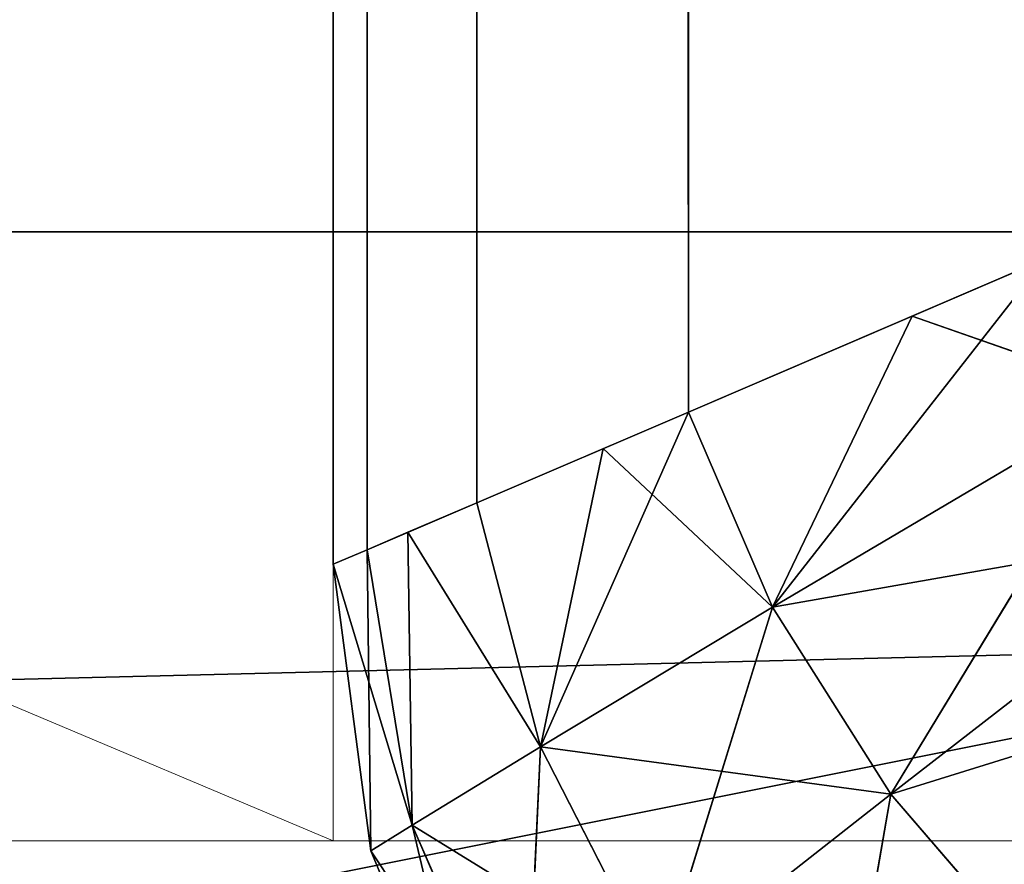
# Model space of a CAD drawing. Units: centimetres. Extents: x -324 to 435, y -425 to 428.
# Drawn here: x 89 to 89, y -70 to -70 of the extents above; entities that cross this region are included whole.
import ezdxf

# ---------------------------------------------------------------- set-up
doc = ezdxf.new("R2010")
doc.units = ezdxf.units.CM
doc.header["$LTSCALE"] = 2.54

# ---------------------------------------------------------------- blocks, each defined once
blk = doc.blocks.new('WD1455-2DD')
at = {"color": 7, "linetype": 'Continuous', "lineweight": 18}
for p, q in [((450.50637, 1005.58028), (450.50637, 948.20926)), ((450.74321, 1005.48028), (450.50637, 1005.58028))]:
    blk.add_line(p, q, dxfattribs=at)
blk.add_open_spline([(454.55637, 1005.58028), (453.66241, 1005.58028), (451.87419, 1005.58028), (449.18856, 1005.58028), (447.40034, 1005.58028), (446.50637, 1005.58028)], degree=3, knots=[0, 0, 0, 0, 0.333296, 0.666701, 1, 1, 1, 1], dxfattribs=at)
blk = doc.blocks.new('3DGeom~507_Defintion')
at = {"color": 0}
for p, q in [((0, 164.7568, 39.473), (0, 2375.2431, 39.473)), ((0, 164.7568, 39.473), (0, 2375.2431, 39.473)), ((0.21, 2375.1533, 9.7771), (0.21, 164.8467, 9.7771)), ((0.21, 2375.1533, 9.7771), (0.21, 164.8467, 9.7771)), ((0.21, 2375.1533, 41.7094), (0.21, 164.8467, 41.7094)), ((0.21, 2375.1533, 41.7094), (0.21, 164.8467, 41.7094)), ((0.8912, 2374.8614, 7.4728), (0.8912, 165.1387, 7.4728)), ((0.8912, 2374.8614, 7.4728), (0.8912, 165.1387, 7.4728)), ((0.8912, 2374.8614, 44.0137), (0.8912, 165.1387, 44.0137)), ((0.8912, 2374.8614, 44.0137), (0.8912, 165.1387, 44.0137)), ((2.2045, 2374.2983, 5.0775), (2.2045, 165.7015, 5.0775)), ((2.2045, 2374.2983, 5.0775), (2.2045, 165.7015, 5.0775)), ((2.2045, 2374.2983, 46.409), (2.2045, 165.7015, 46.409)), ((2.2045, 2374.2983, 46.409), (2.2045, 165.7015, 46.409)), ((4.4155, 166.6491, 48.7786), (2.2045, 165.7015, 46.409)), ((4.4155, 166.6491, 48.7786), (2.2045, 165.7015, 46.409)), ((2.7258, 164.4904, 46.8968), (4.4155, 166.6491, 48.7786)), ((2.7258, 164.4904, 46.8968), (4.4155, 166.6491, 48.7786)), ((3.5936, 166.2969, 3.5887), (2.7258, 164.4904, 4.5897)), ((3.5936, 166.2969, 3.5887), (2.7258, 164.4904, 4.5897)), ((4.9685, 165.8137, 2.362), (3.5936, 166.2969, 3.5887)), ((4.9685, 165.8137, 2.362), (3.5936, 166.2969, 3.5887)), ((4.9685, 165.8137, 2.362), (2.7258, 164.4904, 4.5897)), ((4.9685, 165.8137, 2.362), (2.7258, 164.4904, 4.5897)), ((4.9685, 165.8137, 49.1245), (2.7258, 164.4904, 46.8968)), ((4.9685, 165.8137, 49.1245), (2.7258, 164.4904, 46.8968)), ((4.9685, 165.8137, 2.362), (3.4603, 163.33, 4.2885)), ((4.9685, 165.8137, 2.362), (3.4603, 163.33, 4.2885)), ((2.2045, 165.7015, 46.409), (0.8912, 165.1387, 44.0137)), ((2.2045, 165.7015, 46.409), (0.8912, 165.1387, 44.0137)), ((1.2864, 163.6253, 44.4701), (2.2045, 165.7015, 46.409)), ((1.2864, 163.6253, 44.4701), (2.2045, 165.7015, 46.409)), ((2.2045, 165.7015, 5.0775), (2.7258, 164.4904, 4.5897)), ((2.2045, 165.7015, 5.0775), (2.7258, 164.4904, 4.5897)), ((2.7258, 164.4904, 46.8968), (2.2045, 165.7015, 46.409)), ((2.7258, 164.4904, 46.8968), (2.2045, 165.7015, 46.409)), ((1.6752, 165.4747, 6.0428), (1.2864, 163.6253, 7.0164)), ((1.6752, 165.4747, 6.0428), (1.2864, 163.6253, 7.0164)), ((2.7258, 164.4904, 4.5897), (1.6752, 165.4747, 6.0428)), ((2.7258, 164.4904, 4.5897), (1.6752, 165.4747, 6.0428)), ((0.8912, 165.1387, 7.4728), (1.2864, 163.6253, 7.0164)), ((0.8912, 165.1387, 7.4728), (1.2864, 163.6253, 7.0164)), ((0.8912, 165.1387, 44.0137), (1.2864, 163.6253, 44.4701)), ((0.8912, 165.1387, 44.0137), (1.2864, 163.6253, 44.4701)), ((5.6118, 164.9982, 49.3354), (2.7258, 164.4904, 46.8968)), ((5.6118, 164.9982, 49.3354), (2.7258, 164.4904, 46.8968)), ((5.6118, 164.9982, 2.1511), (3.4603, 163.33, 4.2885)), ((5.6118, 164.9982, 2.1511), (3.4603, 163.33, 4.2885)), ((5.6118, 164.9982, 49.3354), (3.4603, 163.33, 47.1979)), ((5.6118, 164.9982, 49.3354), (3.4603, 163.33, 47.1979)), ((1.2864, 163.6253, 7.0164), (0.4633, 164.9553, 8.9201)), ((0.4633, 164.9553, 8.9201), (0.4891, 163.1377, 9.5062)), ((1.2864, 163.6253, 7.0164), (0.4633, 164.9553, 8.9201)), ((0.4633, 164.9553, 8.9201), (0.4891, 163.1377, 9.5062)), ((0.4891, 163.1377, 41.9803), (0.4633, 164.9553, 42.5664)), ((1.2864, 163.6253, 44.4701), (0.4633, 164.9553, 42.5664)), ((0.4891, 163.1377, 41.9803), (0.4633, 164.9553, 42.5664)), ((1.2864, 163.6253, 44.4701), (0.4633, 164.9553, 42.5664)), ((0, 164.7568, 39.473), (0.21, 164.8467, 41.7094)), ((0, 164.7568, 39.473), (0.21, 164.8467, 41.7094)), ((0.4891, 163.1377, 9.5062), (0.21, 164.8467, 9.7771)), ((0.21, 164.8467, 9.7771), (0.2339, 162.98, 12.0135)), ((0.4891, 163.1377, 9.5062), (0.21, 164.8467, 9.7771)), ((0.21, 164.8467, 9.7771), (0.2339, 162.98, 12.0135)), ((0.21, 164.8467, 41.7094), (0.4891, 163.1377, 41.9803)), ((0.21, 164.8467, 41.7094), (0.4891, 163.1377, 41.9803)), ((0.4891, 163.1377, 41.9803), (0, 164.7568, 39.473)), ((0.4891, 163.1377, 41.9803), (0, 164.7568, 39.473)), ((2.7258, 164.4904, 4.5897), (1.2864, 163.6253, 7.0164)), ((2.7258, 164.4904, 4.5897), (1.2864, 163.6253, 7.0164)), ((2.7258, 164.4904, 46.8968), (1.2864, 163.6253, 44.4701)), ((2.7258, 164.4904, 46.8968), (1.2864, 163.6253, 44.4701)), ((2.7258, 164.4904, 4.5897), (2.0174, 162.1972, 6.7318)), ((2.7258, 164.4904, 4.5897), (2.0174, 162.1972, 6.7318)), ((3.4603, 163.33, 4.2885), (2.7258, 164.4904, 4.5897)), ((3.4603, 163.33, 4.2885), (2.7258, 164.4904, 4.5897)), ((2.7258, 164.4904, 46.8968), (3.4603, 163.33, 47.1979)), ((2.7258, 164.4904, 46.8968), (3.4603, 163.33, 47.1979)), ((6.3301, 164.222, 49.4062), (3.4603, 163.33, 47.1979)), ((6.3301, 164.222, 49.4062), (3.4603, 163.33, 47.1979)), ((1.2864, 163.6253, 7.0164), (0.4891, 163.1377, 9.5062)), ((1.2864, 163.6253, 7.0164), (0.4891, 163.1377, 9.5062)), ((1.2864, 163.6253, 44.4701), (0.4891, 163.1377, 41.9803)), ((1.2864, 163.6253, 44.4701), (0.4891, 163.1377, 41.9803)), ((1.2864, 163.6253, 7.0164), (1.1897, 161.54, 9.3362)), ((1.2864, 163.6253, 7.0164), (1.1897, 161.54, 9.3362)), ((2.0174, 162.1972, 6.7318), (1.2864, 163.6253, 7.0164)), ((2.0174, 162.1972, 6.7318), (1.2864, 163.6253, 7.0164)), ((3.4603, 163.33, 47.1979), (1.2864, 163.6253, 44.4701)), ((1.2864, 163.6253, 44.4701), (2.0174, 162.1972, 44.7547)), ((3.4603, 163.33, 47.1979), (1.2864, 163.6253, 44.4701)), ((1.2864, 163.6253, 44.4701), (2.0174, 162.1972, 44.7547)), ((3.4603, 163.33, 4.2885), (2.0174, 162.1972, 6.7318)), ((3.4603, 163.33, 4.2885), (2.0174, 162.1972, 6.7318)), ((3.4603, 163.33, 47.1979), (2.0174, 162.1972, 44.7547)), ((3.4603, 163.33, 47.1979), (2.0174, 162.1972, 44.7547)), ((3.4603, 163.33, 4.2885), (3.0429, 160.9348, 6.6351)), ((3.4603, 163.33, 4.2885), (3.0429, 160.9348, 6.6351)), ((4.3772, 162.2691, 4.1867), (3.4603, 163.33, 4.2885)), ((4.3772, 162.2691, 4.1867), (3.4603, 163.33, 4.2885)), ((3.4603, 163.33, 47.1979), (4.3772, 162.2691, 47.2997)), ((3.4603, 163.33, 47.1979), (4.3772, 162.2691, 47.2997)), ((0.4891, 163.1377, 9.5062), (0.2339, 162.98, 12.0135)), ((0.4891, 163.1377, 9.5062), (0.2339, 162.98, 12.0135)), ((0.4891, 163.1377, 41.9803), (0.2339, 162.98, 39.473)), ((0.4891, 163.1377, 41.9803), (0.2339, 162.98, 39.473)), ((1.1897, 161.54, 9.3362), (0.4891, 163.1377, 9.5062)), ((0.4891, 163.1377, 9.5062), (0.9197, 161.3243, 12.0135)), ((1.1897, 161.54, 9.3362), (0.4891, 163.1377, 9.5062)), ((0.4891, 163.1377, 9.5062), (0.9197, 161.3243, 12.0135)), ((2.0174, 162.1972, 44.7547), (0.4891, 163.1377, 41.9803)), ((0.4891, 163.1377, 41.9803), (1.1897, 161.54, 42.1503)), ((2.0174, 162.1972, 44.7547), (0.4891, 163.1377, 41.9803)), ((0.4891, 163.1377, 41.9803), (1.1897, 161.54, 42.1503)), ((0.2339, 162.98, 12.0135), (0.2339, 162.98, 39.473)), ((0.2339, 162.98, 12.0135), (0.9197, 161.3243, 12.0135)), ((0.9197, 161.3243, 39.473), (0.2339, 162.98, 39.473)), ((0.2339, 162.98, 12.0135), (0.2339, 162.98, 39.473)), ((0.2339, 162.98, 12.0135), (0.9197, 161.3243, 12.0135)), ((1.1897, 161.54, 42.1503), (0.2339, 162.98, 39.473)), ((0.9197, 161.3243, 39.473), (0.2339, 162.98, 39.473)), ((1.1897, 161.54, 42.1503), (0.2339, 162.98, 39.473))]:
    blk.add_line(p, q, dxfattribs=at)
at = {"color": 18, "true_color": 0x000000}
for p, q in [((0, 2375.2431, 12.0135), (0, 164.7568, 12.0135)), ((0, 164.7568, 12.0135), (0, 2375.2431, 12.0135)), ((4.4155, 166.6491, 2.7079), (2.2045, 165.7015, 5.0775)), ((3.5936, 166.2969, 3.5887), (4.4155, 166.6491, 2.7079)), ((2.2045, 165.7015, 5.0775), (3.5936, 166.2969, 3.5887)), ((2.2045, 165.7015, 5.0775), (0.8912, 165.1387, 7.4728)), ((1.6752, 165.4747, 6.0428), (2.2045, 165.7015, 5.0775)), ((0.8912, 165.1387, 7.4728), (1.6752, 165.4747, 6.0428)), ((0.8912, 165.1387, 7.4728), (0.21, 164.8467, 9.7771)), ((0.21, 164.8467, 41.7094), (0.8912, 165.1387, 44.0137)), ((0.4633, 164.9553, 8.9201), (0.8912, 165.1387, 7.4728)), ((0.8912, 165.1387, 44.0137), (0.4633, 164.9553, 42.5664)), ((0.21, 164.8467, 9.7771), (0.4633, 164.9553, 8.9201)), ((0.4633, 164.9553, 42.5664), (0.21, 164.8467, 41.7094)), ((0.21, 164.8467, 9.7771), (0, 164.7568, 12.0135)), ((0, 164.7568, 12.0135), (0.21, 164.8467, 9.7771)), ((0, 164.7568, 12.0135), (0, 164.7568, 39.473)), ((0, 164.7568, 12.0135), (0.2339, 162.98, 12.0135)), ((0.2339, 162.98, 39.473), (0, 164.7568, 39.473)), ((0, 164.7568, 39.473), (0, 164.7568, 12.0135)), ((0.2339, 162.98, 12.0135), (0, 164.7568, 12.0135)), ((0, 164.7568, 39.473), (0.2339, 162.98, 39.473))]:
    blk.add_line(p, q, dxfattribs=at)
mesh = blk.add_polyface(dxfattribs=at)
corners = [(0, 2375.2431, 39.473), (0, 164.7568, 12.0135), (0, 164.7568, 39.473), (0, 2375.2431, 12.0135)]
mesh.append_faces([[corners[k] for k in face] for face in [(0, 1, 2), (1, 0, 3)]], dxfattribs={"vtx0": -1, "color": 18})
mesh = blk.add_polyface(dxfattribs=at)
corners = [(0, 2375.2431, 12.0135), (0.21, 164.8467, 9.7771), (0, 164.7568, 12.0135), (0.21, 2375.1533, 9.7771)]
mesh.append_faces([[corners[k] for k in face] for face in [(0, 1, 2), (1, 0, 3)]], dxfattribs={"vtx0": -1, "color": 18})
mesh = blk.add_polyface(dxfattribs=at)
corners = [(0.21, 164.8467, 41.7094), (0, 2375.2431, 39.473), (0, 164.7568, 39.473), (0.21, 2375.1533, 41.7094)]
mesh.append_faces([[corners[k] for k in face] for face in [(0, 1, 2), (1, 0, 3)]], dxfattribs={"vtx0": -1, "color": 18})
mesh = blk.add_polyface(dxfattribs=at)
corners = [(0.21, 2375.1533, 9.7771), (0.8912, 165.1387, 7.4728), (0.21, 164.8467, 9.7771), (0.8912, 2374.8614, 7.4728)]
mesh.append_faces([[corners[k] for k in face] for face in [(0, 1, 2), (1, 0, 3)]], dxfattribs={"vtx0": -1, "color": 18})
mesh = blk.add_polyface(dxfattribs=at)
corners = [(0.8912, 165.1387, 44.0137), (0.21, 2375.1533, 41.7094), (0.21, 164.8467, 41.7094), (0.8912, 2374.8614, 44.0137)]
mesh.append_faces([[corners[k] for k in face] for face in [(0, 1, 2), (1, 0, 3)]], dxfattribs={"vtx0": -1, "color": 18})
mesh = blk.add_polyface(dxfattribs=at)
corners = [(0.8912, 2374.8614, 7.4728), (2.2045, 165.7015, 5.0775), (0.8912, 165.1387, 7.4728), (2.2045, 2374.2983, 5.0775)]
mesh.append_faces([[corners[k] for k in face] for face in [(0, 1, 2), (1, 0, 3)]], dxfattribs={"vtx0": -1, "color": 18})
mesh = blk.add_polyface(dxfattribs=at)
corners = [(2.2045, 165.7015, 46.409), (0.8912, 2374.8614, 44.0137), (0.8912, 165.1387, 44.0137), (2.2045, 2374.2983, 46.409)]
mesh.append_faces([[corners[k] for k in face] for face in [(0, 1, 2), (1, 0, 3)]], dxfattribs={"vtx0": -1, "color": 18})
mesh = blk.add_polyface(dxfattribs=at)
corners = [(2.2045, 2374.2983, 5.0775), (4.4155, 166.6491, 2.7079), (2.2045, 165.7015, 5.0775), (4.4155, 2373.3509, 2.7079)]
mesh.append_faces([[corners[k] for k in face] for face in [(0, 1, 2), (1, 0, 3)]], dxfattribs={"vtx0": -1, "color": 18})
mesh = blk.add_polyface(dxfattribs=at)
corners = [(4.4155, 166.6491, 48.7786), (2.2045, 2374.2983, 46.409), (2.2045, 165.7015, 46.409), (4.4155, 2373.3509, 48.7786)]
mesh.append_faces([[corners[k] for k in face] for face in [(0, 1, 2), (1, 0, 3)]], dxfattribs={"vtx0": -1, "color": 18})
mesh = blk.add_polyface(dxfattribs=at)
corners = [(4.4155, 166.6491, 48.7786), (2.2045, 165.7015, 46.409), (2.7258, 164.4904, 46.8968)]
mesh.append_faces([[corners[k] for k in face] for face in [(0, 1, 2)]], dxfattribs={"color": 18})
mesh = blk.add_polyface(dxfattribs=at)
corners = [(4.9685, 165.8137, 49.1245), (4.4155, 166.6491, 48.7786), (2.7258, 164.4904, 46.8968)]
mesh.append_faces([[corners[k] for k in face] for face in [(0, 1, 2)]], dxfattribs={"color": 18})
mesh = blk.add_polyface(dxfattribs=at)
corners = [(4.9685, 165.8137, 2.362), (3.5936, 166.2969, 3.5887), (4.4155, 166.6491, 2.7079)]
mesh.append_faces([[corners[k] for k in face] for face in [(0, 1, 2)]], dxfattribs={"color": 18})
mesh = blk.add_polyface(dxfattribs=at)
corners = [(3.5936, 166.2969, 3.5887), (2.7258, 164.4904, 4.5897), (2.2045, 165.7015, 5.0775)]
mesh.append_faces([[corners[k] for k in face] for face in [(0, 1, 2)]], dxfattribs={"color": 18})
mesh = blk.add_polyface(dxfattribs=at)
corners = [(4.9685, 165.8137, 2.362), (2.7258, 164.4904, 4.5897), (3.5936, 166.2969, 3.5887)]
mesh.append_faces([[corners[k] for k in face] for face in [(0, 1, 2)]], dxfattribs={"color": 18})
mesh = blk.add_polyface(dxfattribs=at)
corners = [(4.9685, 165.8137, 2.362), (3.4603, 163.33, 4.2885), (2.7258, 164.4904, 4.5897)]
mesh.append_faces([[corners[k] for k in face] for face in [(0, 1, 2)]], dxfattribs={"color": 18})
mesh = blk.add_polyface(dxfattribs=at)
corners = [(5.6118, 164.9982, 49.3354), (4.9685, 165.8137, 49.1245), (2.7258, 164.4904, 46.8968)]
mesh.append_faces([[corners[k] for k in face] for face in [(0, 1, 2)]], dxfattribs={"color": 18})
mesh = blk.add_polyface(dxfattribs=at)
corners = [(5.6118, 164.9982, 2.1511), (3.4603, 163.33, 4.2885), (4.9685, 165.8137, 2.362)]
mesh.append_faces([[corners[k] for k in face] for face in [(0, 1, 2)]], dxfattribs={"color": 18})
mesh = blk.add_polyface(dxfattribs=at)
corners = [(2.2045, 165.7015, 46.409), (0.8912, 165.1387, 44.0137), (1.2864, 163.6253, 44.4701)]
mesh.append_faces([[corners[k] for k in face] for face in [(0, 1, 2)]], dxfattribs={"color": 18})
mesh = blk.add_polyface(dxfattribs=at)
corners = [(2.2045, 165.7015, 46.409), (1.2864, 163.6253, 44.4701), (2.7258, 164.4904, 46.8968)]
mesh.append_faces([[corners[k] for k in face] for face in [(0, 1, 2)]], dxfattribs={"color": 18})
mesh = blk.add_polyface(dxfattribs=at)
corners = [(2.2045, 165.7015, 5.0775), (2.7258, 164.4904, 4.5897), (1.6752, 165.4747, 6.0428)]
mesh.append_faces([[corners[k] for k in face] for face in [(0, 1, 2)]], dxfattribs={"color": 18})
mesh = blk.add_polyface(dxfattribs=at)
corners = [(1.6752, 165.4747, 6.0428), (1.2864, 163.6253, 7.0164), (0.8912, 165.1387, 7.4728)]
mesh.append_faces([[corners[k] for k in face] for face in [(0, 1, 2)]], dxfattribs={"color": 18})
mesh = blk.add_polyface(dxfattribs=at)
corners = [(1.6752, 165.4747, 6.0428), (2.7258, 164.4904, 4.5897), (1.2864, 163.6253, 7.0164)]
mesh.append_faces([[corners[k] for k in face] for face in [(0, 1, 2)]], dxfattribs={"color": 18})
mesh = blk.add_polyface(dxfattribs=at)
corners = [(0.8912, 165.1387, 7.4728), (1.2864, 163.6253, 7.0164), (0.4633, 164.9553, 8.9201)]
mesh.append_faces([[corners[k] for k in face] for face in [(0, 1, 2)]], dxfattribs={"color": 18})
mesh = blk.add_polyface(dxfattribs=at)
corners = [(0.8912, 165.1387, 44.0137), (0.4633, 164.9553, 42.5664), (1.2864, 163.6253, 44.4701)]
mesh.append_faces([[corners[k] for k in face] for face in [(0, 1, 2)]], dxfattribs={"color": 18})
mesh = blk.add_polyface(dxfattribs=at)
corners = [(5.6118, 164.9982, 49.3354), (2.7258, 164.4904, 46.8968), (3.4603, 163.33, 47.1979)]
mesh.append_faces([[corners[k] for k in face] for face in [(0, 1, 2)]], dxfattribs={"color": 18})
mesh = blk.add_polyface(dxfattribs=at)
corners = [(5.6118, 164.9982, 2.1511), (4.3772, 162.2691, 4.1867), (3.4603, 163.33, 4.2885)]
mesh.append_faces([[corners[k] for k in face] for face in [(0, 1, 2)]], dxfattribs={"color": 18})
mesh = blk.add_polyface(dxfattribs=at)
corners = [(6.3301, 164.222, 49.4062), (5.6118, 164.9982, 49.3354), (3.4603, 163.33, 47.1979)]
mesh.append_faces([[corners[k] for k in face] for face in [(0, 1, 2)]], dxfattribs={"color": 18})
mesh = blk.add_polyface(dxfattribs=at)
corners = [(0.4633, 164.9553, 8.9201), (0.4891, 163.1377, 9.5062), (0.21, 164.8467, 9.7771)]
mesh.append_faces([[corners[k] for k in face] for face in [(0, 1, 2)]], dxfattribs={"color": 18})
mesh = blk.add_polyface(dxfattribs=at)
corners = [(0.4633, 164.9553, 42.5664), (0.21, 164.8467, 41.7094), (0.4891, 163.1377, 41.9803)]
mesh.append_faces([[corners[k] for k in face] for face in [(0, 1, 2)]], dxfattribs={"color": 18})
mesh = blk.add_polyface(dxfattribs=at)
corners = [(0.4633, 164.9553, 8.9201), (1.2864, 163.6253, 7.0164), (0.4891, 163.1377, 9.5062)]
mesh.append_faces([[corners[k] for k in face] for face in [(0, 1, 2)]], dxfattribs={"color": 18})
mesh = blk.add_polyface(dxfattribs=at)
corners = [(0.4633, 164.9553, 42.5664), (0.4891, 163.1377, 41.9803), (1.2864, 163.6253, 44.4701)]
mesh.append_faces([[corners[k] for k in face] for face in [(0, 1, 2)]], dxfattribs={"color": 18})
mesh = blk.add_polyface(dxfattribs=at)
corners = [(0.21, 164.8467, 9.7771), (0.2339, 162.98, 12.0135), (0, 164.7568, 12.0135)]
mesh.append_faces([[corners[k] for k in face] for face in [(0, 1, 2)]], dxfattribs={"color": 18})
mesh = blk.add_polyface(dxfattribs=at)
corners = [(0.21, 164.8467, 41.7094), (0, 164.7568, 39.473), (0.4891, 163.1377, 41.9803)]
mesh.append_faces([[corners[k] for k in face] for face in [(0, 1, 2)]], dxfattribs={"color": 18})
mesh = blk.add_polyface(dxfattribs=at)
corners = [(0.21, 164.8467, 9.7771), (0.4891, 163.1377, 9.5062), (0.2339, 162.98, 12.0135)]
mesh.append_faces([[corners[k] for k in face] for face in [(0, 1, 2)]], dxfattribs={"color": 18})
mesh = blk.add_polyface(dxfattribs=at)
corners = [(0, 164.7568, 39.473), (0.2339, 162.98, 12.0135), (0.2339, 162.98, 39.473), (0, 164.7568, 12.0135)]
mesh.append_faces([[corners[k] for k in face] for face in [(0, 1, 2), (1, 0, 3)]], dxfattribs={"vtx0": -1, "color": 18})
mesh = blk.add_polyface(dxfattribs=at)
corners = [(0, 164.7568, 39.473), (0.2339, 162.98, 39.473), (0.4891, 163.1377, 41.9803)]
mesh.append_faces([[corners[k] for k in face] for face in [(0, 1, 2)]], dxfattribs={"color": 18})
mesh = blk.add_polyface(dxfattribs=at)
corners = [(2.7258, 164.4904, 4.5897), (2.0174, 162.1972, 6.7318), (1.2864, 163.6253, 7.0164)]
mesh.append_faces([[corners[k] for k in face] for face in [(0, 1, 2)]], dxfattribs={"color": 18})
mesh = blk.add_polyface(dxfattribs=at)
corners = [(2.7258, 164.4904, 46.8968), (1.2864, 163.6253, 44.4701), (3.4603, 163.33, 47.1979)]
mesh.append_faces([[corners[k] for k in face] for face in [(0, 1, 2)]], dxfattribs={"color": 18})
mesh = blk.add_polyface(dxfattribs=at)
corners = [(2.7258, 164.4904, 4.5897), (3.4603, 163.33, 4.2885), (2.0174, 162.1972, 6.7318)]
mesh.append_faces([[corners[k] for k in face] for face in [(0, 1, 2)]], dxfattribs={"color": 18})
mesh = blk.add_polyface(dxfattribs=at)
corners = [(6.3301, 164.222, 49.4062), (3.4603, 163.33, 47.1979), (4.3772, 162.2691, 47.2997)]
mesh.append_faces([[corners[k] for k in face] for face in [(0, 1, 2)]], dxfattribs={"color": 18})
mesh = blk.add_polyface(dxfattribs=at)
corners = [(1.2864, 163.6253, 7.0164), (1.1897, 161.54, 9.3362), (0.4891, 163.1377, 9.5062)]
mesh.append_faces([[corners[k] for k in face] for face in [(0, 1, 2)]], dxfattribs={"color": 18})
mesh = blk.add_polyface(dxfattribs=at)
corners = [(1.2864, 163.6253, 44.4701), (0.4891, 163.1377, 41.9803), (2.0174, 162.1972, 44.7547)]
mesh.append_faces([[corners[k] for k in face] for face in [(0, 1, 2)]], dxfattribs={"color": 18})
mesh = blk.add_polyface(dxfattribs=at)
corners = [(1.2864, 163.6253, 7.0164), (2.0174, 162.1972, 6.7318), (1.1897, 161.54, 9.3362)]
mesh.append_faces([[corners[k] for k in face] for face in [(0, 1, 2)]], dxfattribs={"color": 18})
mesh = blk.add_polyface(dxfattribs=at)
corners = [(1.2864, 163.6253, 44.4701), (2.0174, 162.1972, 44.7547), (3.4603, 163.33, 47.1979)]
mesh.append_faces([[corners[k] for k in face] for face in [(0, 1, 2)]], dxfattribs={"color": 18})
mesh = blk.add_polyface(dxfattribs=at)
corners = [(3.4603, 163.33, 4.2885), (3.0429, 160.9348, 6.6351), (2.0174, 162.1972, 6.7318)]
mesh.append_faces([[corners[k] for k in face] for face in [(0, 1, 2)]], dxfattribs={"color": 18})
mesh = blk.add_polyface(dxfattribs=at)
corners = [(3.4603, 163.33, 47.1979), (2.0174, 162.1972, 44.7547), (4.3772, 162.2691, 47.2997)]
mesh.append_faces([[corners[k] for k in face] for face in [(0, 1, 2)]], dxfattribs={"color": 18})
mesh = blk.add_polyface(dxfattribs=at)
corners = [(3.4603, 163.33, 4.2885), (4.3772, 162.2691, 4.1867), (3.0429, 160.9348, 6.6351)]
mesh.append_faces([[corners[k] for k in face] for face in [(0, 1, 2)]], dxfattribs={"color": 18})
mesh = blk.add_polyface(dxfattribs=at)
corners = [(0.4891, 163.1377, 9.5062), (0.9197, 161.3243, 12.0135), (0.2339, 162.98, 12.0135)]
mesh.append_faces([[corners[k] for k in face] for face in [(0, 1, 2)]], dxfattribs={"color": 18})
mesh = blk.add_polyface(dxfattribs=at)
corners = [(0.4891, 163.1377, 41.9803), (0.2339, 162.98, 39.473), (1.1897, 161.54, 42.1503)]
mesh.append_faces([[corners[k] for k in face] for face in [(0, 1, 2)]], dxfattribs={"color": 18})
mesh = blk.add_polyface(dxfattribs=at)
corners = [(0.4891, 163.1377, 9.5062), (1.1897, 161.54, 9.3362), (0.9197, 161.3243, 12.0135)]
mesh.append_faces([[corners[k] for k in face] for face in [(0, 1, 2)]], dxfattribs={"color": 18})
mesh = blk.add_polyface(dxfattribs=at)
corners = [(0.4891, 163.1377, 41.9803), (1.1897, 161.54, 42.1503), (2.0174, 162.1972, 44.7547)]
mesh.append_faces([[corners[k] for k in face] for face in [(0, 1, 2)]], dxfattribs={"color": 18})
mesh = blk.add_polyface(dxfattribs=at)
corners = [(0.2339, 162.98, 39.473), (0.9197, 161.3243, 12.0135), (0.9197, 161.3243, 39.473), (0.2339, 162.98, 12.0135)]
mesh.append_faces([[corners[k] for k in face] for face in [(0, 1, 2), (1, 0, 3)]], dxfattribs={"vtx0": -1, "color": 18})
mesh = blk.add_polyface(dxfattribs=at)
corners = [(0.2339, 162.98, 39.473), (0.9197, 161.3243, 39.473), (1.1897, 161.54, 42.1503)]
mesh.append_faces([[corners[k] for k in face] for face in [(0, 1, 2)]], dxfattribs={"color": 18})
blk = doc.blocks.new('Group257')
at = {"color": 0, "extrusion": (-9.4607e-17, -1, 5.12864e-16), "xscale": 0.02913385864317887, "yscale": 0.02913385864317887, "zscale": 0.02913385864317887, "rotation": 90.00000000000014}
blk.add_blockref('3DGeom~507_Defintion', (429.2848, 191.91578, 154.45246), dxfattribs=at)
blk = doc.blocks.new('Group256')
at = {"color": 0}
blk.add_blockref('Group257', (0, 0), dxfattribs=at)
blk = doc.blocks.new('144150-4')
at = {"color": 0, "extrusion": (0, 1, 1.11022e-16), "rotation": 180}
blk.add_blockref('Group256', (0, 82.64872, -392.25365), dxfattribs=at)
blk = doc.blocks.new('3DGeom~3231_Defintion')
at = {"color": 0}
blk.add_line((-478.721, -143.027, -1969.329), (515.941, -1137.688, -1969.329), dxfattribs=at)
blk.add_line((-478.721, -143.027, -1969.329), (515.941, -1137.688, -1969.329), dxfattribs=at)
at = {"color": 254, "true_color": 0xe2e2e2}
mesh = blk.add_polyface(dxfattribs=at)
corners = [(531.228, -1122.401, -2021.523), (-478.721, -143.027, -1969.329), (515.941, -1137.688, -1969.329), (-463.433, -127.74, -2021.523)]
mesh.append_faces([[corners[k] for k in face] for face in [(0, 1, 2), (1, 0, 3)]], dxfattribs={"vtx0": -1, "color": 254})
mesh = blk.add_polyface(dxfattribs=at)
corners = [(491.622, -1162.007, -1924.509), (-478.721, -143.027, -1969.329), (-503.039, -167.346, -1924.509), (515.941, -1137.688, -1969.329)]
mesh.append_faces([[corners[k] for k in face] for face in [(0, 1, 2), (1, 0, 3)]], dxfattribs={"vtx0": -1, "color": 254})
mesh = blk.add_polyface(dxfattribs=at)
corners = [(-152.17, -428.575, -3916.867), (153.88, -887.65, -3916.867), (-228.682, -505.088, -3916.867), (230.392, -811.137, -3916.867)]
mesh.append_faces([[corners[k] for k in face] for face in [(0, 1, 2), (1, 0, 3)]], dxfattribs={"vtx0": -1, "color": 254})
blk = doc.blocks.new('Group351')
at = {"color": 254, "true_color": 0xe2e2e2, "extrusion": (-6.57893e-15, 3.12991e-15, -1), "xscale": 0.004620864092717022, "yscale": 0.004620864092717022, "zscale": 0.004620864092717022, "rotation": 314.9999999999995}
blk.add_blockref('3DGeom~3231_Defintion', (80.94686, -2.34686, -0.9), dxfattribs=at)
blk = doc.blocks.new('Group350')
at = {"color": 0}
blk.add_blockref('Group351', (0, 0), dxfattribs=at)
blk = doc.blocks.new('Group347')
at = {"color": 0}
blk.add_blockref('Group350', (0, 0), dxfattribs=at)

msp = doc.modelspace()

# ---------------------------------------------------------------- block references
at = {"color": 0, "rotation": 270.0000000000336}
for name, p in [('144150-4', (288.99141, 354.24295, -203.60119)), ('Group347', (93.15355, -149.09711))]:
    msp.add_blockref(name, p, dxfattribs=at)
at = {"rotation": 180}
msp.add_blockref('WD1455-2DD', (539.15992, 935.28843, -0.00026), dxfattribs=at)

doc.saveas('drawing.dxf')
